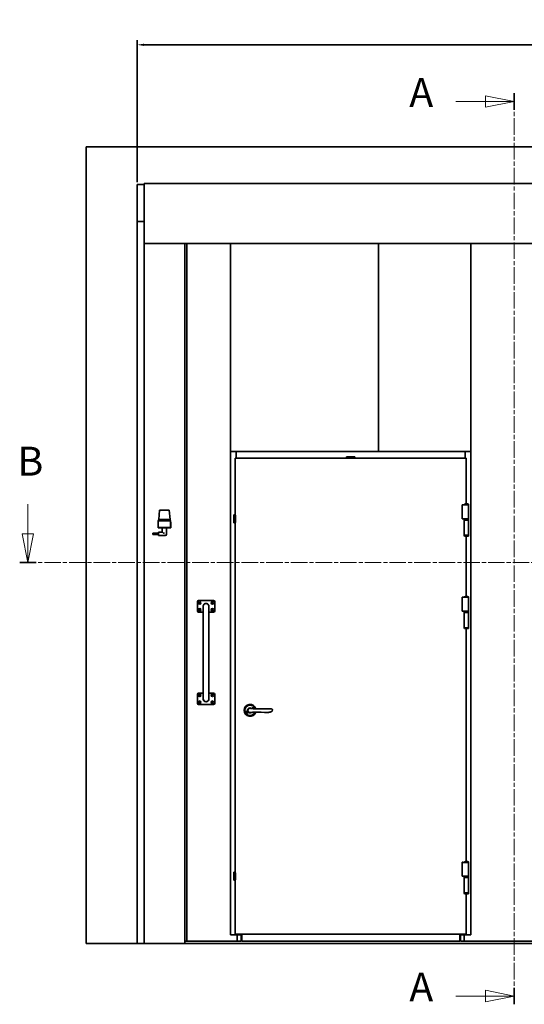
# Model space of a CAD drawing. Units: millimetres. Extents: x -52677 to -39420, y -136977 to -133260.
# Drawn here: x -42724 to -42505, y -133749 to -133323 of the extents above; entities that cross this region are included whole.
import ezdxf

# ---------------------------------------------------------------- set-up
doc = ezdxf.new("R2010")
doc.units = ezdxf.units.MM
doc.linetypes.add('CHAIN', pattern=[0.3543, 0.2362, -0.0295, 0.0591, -0.0295])
doc.linetypes.add('LONG_DASH_DOTTED', pattern=[0.3001, 0.2362, -0.0295, 0.0049, -0.0295])
for name, color, linetype, lineweight in [('AM_0', 7, 'Continuous', 50), ('AM_5', 2, 'Continuous', 35), ('Section View Lines', 7, 'LONG_DASH_DOTTED', 18), ('Visible Edges', 7, 'Continuous', 35)]:
    doc.layers.add(name, color=color, linetype=linetype, lineweight=lineweight)
doc.styles.get("Standard").update_dxf_attribs({"font": 'ISOCP.SHX'})
doc.styles.add('Standard_5_0', font='arial.ttf')
doc.dimstyles.new('AM_ISO$0', dxfattribs={"dimtxt": 3.5, "dimasz": 3, "dimexe": 2, "dimexo": 1, "dimgap": 1.8, "dimtad": 1, "dimdsep": 46, "dimtxsty": 'Standard', "dimcen": 0, "dimclrd": 256, "dimclre": 256, "dimclrt": 6, "dimadec": 0, "dimazin": 2, "dimtp": 0.1, "dimtm": 0.1, "dimtfac": 0.71, "dimtmove": 0, "dimatfit": 3, "dimfxl": 1, "dimlwd": -1, "dimlwe": -1, "dimarcsym": 0})

# ---------------------------------------------------------------- blocks, each defined once
blk = doc.blocks.new('2dTransSection0')
at = {"layer": 'Section View Lines', "linetype": 'Continuous'}
for p, q in [((131.62, 564.72), (136.72, 564.72)), ((141.72, 564.72), (136.72, 565.72)), ((136.72, 565.72), (136.72, 563.72)), ((136.72, 564.72), (141.72, 564.72)), ((136.72, 563.72), (141.72, 564.72)), ((131.62, 409.78), (136.72, 409.78)), ((141.72, 409.78), (136.72, 410.78)), ((136.72, 410.78), (136.72, 408.78)), ((136.72, 409.78), (141.72, 409.78)), ((136.72, 408.78), (141.72, 409.78))]:
    blk.add_line(p, q, dxfattribs=at)
at = {"layer": 'Section View Lines', "linetype": 'CHAIN', "ltscale": 12.148087}
blk.add_line((141.72, 566.15), (141.72, 408.34), dxfattribs=at)
at = {"layer": 'Section View Lines', "linetype": 'Continuous', "lineweight": 35}
for p, q in [((141.72, 566.15), (141.72, 563.29)), ((141.72, 411.21), (141.72, 408.34))]:
    blk.add_line(p, q, dxfattribs=at)
at = {"layer": 'Section View Lines', "linetype": 'Continuous', "flags": 128}
for points in [[(136.72, 563.72), (141.72, 564.72), (136.72, 565.72), (136.72, 563.72)], [(136.72, 408.78), (141.72, 409.78), (136.72, 410.78), (136.72, 408.78)]]:
    blk.add_lwpolyline(points, dxfattribs=at)
at = {"layer": 'Section View Lines'}
for points in [[(136.72, 563.72), (141.72, 564.72), (136.72, 565.72), (136.72, 563.72)], [(136.72, 408.78), (141.72, 409.78), (136.72, 410.78), (136.72, 408.78)]]:
    blk.add_solid(points, dxfattribs=at)
at = {"layer": 'Section View Lines', "char_height": 5, "attachment_point": 7, "style": 'Standard_5_0'}
for insert in [(123.53, 562.22), (123.53, 407.28)]:
    blk.add_mtext('A', dxfattribs=dict(at, insert=insert))
blk = doc.blocks.new('2dTransSection1')
at = {"layer": 'Section View Lines', "linetype": 'Continuous'}
for p, q in [((57.46, 496.36), (57.46, 491.26)), ((56.46, 491.26), (57.46, 486.26)), ((58.46, 491.26), (56.46, 491.26)), ((57.46, 491.26), (57.46, 486.26)), ((57.46, 486.26), (58.46, 491.26))]:
    blk.add_line(p, q, dxfattribs=at)
at = {"layer": 'Section View Lines', "linetype": 'CHAIN', "ltscale": 12.055461}
blk.add_line((56.04, 486.26), (225.45, 486.26), dxfattribs=at)
at = {"layer": 'Section View Lines', "linetype": 'Continuous', "lineweight": 35}
blk.add_line((56.04, 486.26), (58.87, 486.26), dxfattribs=at)
at = {"layer": 'Section View Lines', "linetype": 'Continuous', "flags": 128}
blk.add_lwpolyline([(56.46, 491.26), (57.46, 486.26), (58.46, 491.26), (56.46, 491.26)], dxfattribs=at)
at = {"layer": 'Section View Lines'}
blk.add_solid([(56.46, 491.26), (57.46, 486.26), (58.46, 491.26), (56.46, 491.26)], dxfattribs=at)
at = {"layer": 'Section View Lines', "insert": (55.66, 499.76), "char_height": 5, "attachment_point": 7, "style": 'Standard_5_0'}
blk.add_mtext('B', dxfattribs=at)
blk = doc.blocks.new('*D110')
at = {"layer": 'AM_5', "transparency": 16777216}
for p, q in [((-42673.14, -133393.25), (-42673.14, -133331.78)), ((-42670.14, -133333.78), (-41970.24, -133333.78)), ((-41967.24, -133393.25), (-41967.24, -133331.78))]:
    blk.add_line(p, q, dxfattribs=at)
for points in [[(-42670.14, -133333.28), (-42670.14, -133334.28), (-42673.14, -133333.78)], [(-41970.24, -133333.28), (-41970.24, -133334.28), (-41967.24, -133333.78)]]:
    blk.add_solid(points, dxfattribs=at)
at = {"layer": 'Defpoints', "color": 0, "transparency": 16777216}
for p in [(-41967.24, -133333.78), (-42673.14, -133394.25), (-41967.24, -133394.25)]:
    blk.add_point(p, dxfattribs=at)
at = {"layer": 'AM_5', "color": 6, "transparency": 16777216, "insert": (-42320.19, -133328.13), "char_height": 7, "attachment_point": 5}
blk.add_mtext('(2xKDB)+1059 ', dxfattribs=at)
blk = doc.blocks.new('A$C84fe6ec9')
at = {"layer": 'Visible Edges'}
for p, q in [((48, 152.99), (48, 148.99)), ((55, 153.49), (48.5, 153.49)), ((50.5, 150.99), (50.5, 148.49)), ((53, 148.49), (53, 150.99)), ((55.5, 148.99), (55.5, 152.99)), ((48.5, 148.49), (50.5, 148.49)), ((50.5, 148.49), (50.5, 113.49)), ((53, 148.49), (53, 113.49)), ((53, 148.49), (55, 148.49)), ((48, 112.99), (48, 108.99)), ((50.5, 113.49), (48.5, 113.49)), ((50.5, 113.49), (50.5, 110.99)), ((53, 110.99), (53, 113.49)), ((55, 113.49), (53, 113.49)), ((55.5, 108.99), (55.5, 112.99)), ((48.5, 108.49), (55, 108.49))]:
    blk.add_line(p, q, dxfattribs=at)
for centre, radius in [((49, 152.49), 0.548), ((49, 149.49), 0.548), ((49, 152.49), 0.3), ((49, 149.49), 0.3), ((54.5, 152.49), 0.548), ((54.5, 149.49), 0.548), ((54.5, 152.49), 0.3), ((54.5, 149.49), 0.3), ((49, 112.49), 0.548), ((49, 112.49), 0.3), ((54.5, 112.49), 0.548), ((54.5, 112.49), 0.3), ((49, 109.49), 0.548), ((49, 109.49), 0.3), ((54.5, 109.49), 0.548), ((54.5, 109.49), 0.3)]:
    blk.add_circle(centre, radius, dxfattribs=at)
for centre, radius, start, end in [((48.5, 152.99), 0.5, 90, 180), ((48.78, 152.61), 0.05, 155.1245, 260.2247), ((48.78, 149.61), 0.05, 155.1245, 260.2247), ((48.78, 152.61), 0.05, 51.9645, 142.2409), ((48.78, 152.61), 0.05, 142.8157, 147.8462), ((48.74, 152.94), 0.303, 270.2744, 270.3749), ((48.48, 152.49), 0.303, 29.6395, 29.7256), ((48.79, 152.36), 0.05, 111.9645, 202.2409), ((48.79, 152.36), 0.05, 202.8157, 207.8462), ((48.48, 152.49), 0.303, 330.2744, 330.3749), ((48.74, 152.04), 0.303, 89.6395, 89.7256), ((48.78, 149.61), 0.05, 51.9645, 142.2409), ((48.78, 149.61), 0.05, 142.8157, 147.8462), ((48.74, 149.94), 0.303, 270.2744, 270.3749), ((48.48, 149.49), 0.303, 29.6395, 29.7256), ((48.79, 149.36), 0.05, 111.9645, 202.2409), ((48.79, 149.36), 0.05, 202.8157, 207.8462), ((48.48, 149.49), 0.303, 330.2744, 330.3749), ((48.74, 149.04), 0.303, 89.6395, 89.7256), ((48.79, 152.36), 0.05, 215.1245, 320.2247), ((48.79, 149.36), 0.05, 215.1245, 320.2247), ((48.48, 152.49), 0.303, 343.8306, 13.401), ((48.48, 149.49), 0.303, 343.8306, 13.401), ((48.74, 152.94), 0.303, 283.8306, 313.401), ((48.74, 149.94), 0.303, 283.8306, 313.401), ((48.74, 152.04), 0.303, 43.8306, 73.401), ((48.74, 149.04), 0.303, 43.8306, 73.401), ((48.99, 152.74), 0.05, 95.1245, 200.2247), ((48.99, 149.74), 0.05, 95.1245, 200.2247), ((49.01, 152.24), 0.05, 171.9645, 262.2409), ((49.01, 149.24), 0.05, 171.9645, 262.2409), ((48.99, 152.74), 0.05, 351.9645, 82.2409), ((48.99, 152.74), 0.05, 82.8157, 87.8462), ((48.74, 152.94), 0.303, 329.6395, 329.7256), ((49.26, 152.94), 0.303, 210.2744, 210.3749), ((49.26, 152.04), 0.303, 149.6395, 149.7256), ((49.01, 152.24), 0.05, 262.8157, 267.8462), ((48.74, 152.04), 0.303, 30.2744, 30.3749), ((48.99, 149.74), 0.05, 351.9645, 82.2409), ((48.99, 149.74), 0.05, 82.8157, 87.8462), ((48.74, 149.94), 0.303, 329.6395, 329.7256), ((49.26, 149.94), 0.303, 210.2744, 210.3749), ((49.01, 152.24), 0.05, 275.1245, 20.2247), ((49.01, 149.24), 0.05, 275.1245, 20.2247), ((49.26, 152.94), 0.303, 223.8306, 253.401), ((49.26, 149.94), 0.303, 223.8306, 253.401), ((49.26, 152.04), 0.303, 103.8306, 133.401), ((49.26, 149.04), 0.303, 103.8306, 133.401), ((49.21, 152.62), 0.05, 35.1245, 140.2247), ((49.21, 149.62), 0.05, 35.1245, 140.2247), ((49.22, 152.37), 0.05, 231.9645, 322.2409), ((49.22, 149.37), 0.05, 231.9645, 322.2409), ((49.52, 152.49), 0.303, 163.8306, 193.401), ((49.52, 149.49), 0.303, 163.8306, 193.401), ((49.21, 152.62), 0.05, 291.9645, 22.2409), ((49.22, 152.37), 0.05, 335.1245, 80.2247), ((49.21, 149.62), 0.05, 291.9645, 22.2409), ((49.22, 149.37), 0.05, 335.1245, 80.2247), ((49.21, 152.62), 0.05, 22.8157, 27.8462), ((49.26, 152.94), 0.303, 269.6395, 269.7256), ((49.52, 152.49), 0.303, 150.2744, 150.3749), ((49.22, 152.37), 0.05, 322.8157, 327.8462), ((49.26, 152.04), 0.303, 90.2744, 90.3749), ((49.52, 152.49), 0.303, 209.6395, 209.7256), ((49.21, 149.62), 0.05, 22.8157, 27.8462), ((49.26, 149.94), 0.303, 269.6395, 269.7256), ((49.52, 149.49), 0.303, 150.2744, 150.3749), ((49.22, 149.37), 0.05, 322.8157, 327.8462), ((49.26, 149.04), 0.303, 90.2744, 90.3749), ((49.52, 149.49), 0.303, 209.6395, 209.7256), ((51.75, 150.99), 1.25, 354.8838, 185.1162), ((51.75, 150.99), 1.25, 0, 180), ((54.28, 152.61), 0.05, 155.1245, 260.2247), ((54.28, 149.61), 0.05, 155.1245, 260.2247), ((54.28, 152.61), 0.05, 51.9645, 142.2409), ((54.28, 152.61), 0.05, 142.8157, 147.8462), ((54.24, 152.94), 0.303, 270.2744, 270.3749), ((53.98, 152.49), 0.303, 29.6395, 29.7256), ((54.29, 152.36), 0.05, 111.9645, 202.2409), ((54.29, 152.36), 0.05, 202.8157, 207.8462), ((53.98, 152.49), 0.303, 330.2744, 330.3749), ((54.24, 152.04), 0.303, 89.6395, 89.7256), ((54.28, 149.61), 0.05, 51.9645, 142.2409), ((54.28, 149.61), 0.05, 142.8157, 147.8462), ((54.24, 149.94), 0.303, 270.2744, 270.3749), ((53.98, 149.49), 0.303, 29.6395, 29.7256), ((54.29, 149.36), 0.05, 111.9645, 202.2409), ((54.29, 149.36), 0.05, 202.8157, 207.8462), ((53.98, 149.49), 0.303, 330.2744, 330.3749), ((54.24, 149.04), 0.303, 89.6395, 89.7256), ((54.29, 152.36), 0.05, 215.1245, 320.2247), ((54.29, 149.36), 0.05, 215.1245, 320.2247), ((53.98, 152.49), 0.303, 343.8306, 13.401), ((53.98, 149.49), 0.303, 343.8306, 13.401), ((54.24, 152.94), 0.303, 283.8306, 313.401), ((54.24, 149.94), 0.303, 283.8306, 313.401), ((54.24, 152.04), 0.303, 43.8306, 73.401), ((54.24, 149.04), 0.303, 43.8306, 73.401), ((54.49, 152.74), 0.05, 95.1245, 200.2247), ((54.49, 149.74), 0.05, 95.1245, 200.2247), ((54.51, 152.24), 0.05, 171.9645, 262.2409), ((54.51, 149.24), 0.05, 171.9645, 262.2409), ((54.49, 152.74), 0.05, 351.9645, 82.2409), ((54.49, 152.74), 0.05, 82.8157, 87.8462), ((54.24, 152.94), 0.303, 329.6395, 329.7256), ((54.76, 152.94), 0.303, 210.2744, 210.3749), ((54.76, 152.04), 0.303, 149.6395, 149.7256), ((54.51, 152.24), 0.05, 262.8157, 267.8462), ((54.24, 152.04), 0.303, 30.2744, 30.3749), ((54.49, 149.74), 0.05, 351.9645, 82.2409), ((54.49, 149.74), 0.05, 82.8157, 87.8462), ((54.24, 149.94), 0.303, 329.6395, 329.7256), ((54.76, 149.94), 0.303, 210.2744, 210.3749), ((54.51, 152.24), 0.05, 275.1245, 20.2247), ((54.51, 149.24), 0.05, 275.1245, 20.2247), ((54.76, 152.94), 0.303, 223.8306, 253.401), ((54.76, 149.94), 0.303, 223.8306, 253.401), ((54.76, 152.04), 0.303, 103.8306, 133.401), ((54.76, 149.04), 0.303, 103.8306, 133.401), ((54.71, 152.62), 0.05, 35.1245, 140.2247), ((54.71, 149.62), 0.05, 35.1245, 140.2247), ((54.72, 152.37), 0.05, 231.9645, 322.2409), ((54.72, 149.37), 0.05, 231.9645, 322.2409), ((55.02, 152.49), 0.303, 163.8306, 193.401), ((55.02, 149.49), 0.303, 163.8306, 193.401), ((54.71, 152.62), 0.05, 291.9645, 22.2409), ((54.72, 152.37), 0.05, 335.1245, 80.2247), ((54.71, 149.62), 0.05, 291.9645, 22.2409), ((54.72, 149.37), 0.05, 335.1245, 80.2247), ((54.71, 152.62), 0.05, 22.8157, 27.8462), ((54.76, 152.94), 0.303, 269.6395, 269.7256), ((55.02, 152.49), 0.303, 150.2744, 150.3749), ((54.72, 152.37), 0.05, 322.8157, 327.8462), ((54.76, 152.04), 0.303, 90.2744, 90.3749), ((55.02, 152.49), 0.303, 209.6395, 209.7256), ((54.71, 149.62), 0.05, 22.8157, 27.8462), ((54.76, 149.94), 0.303, 269.6395, 269.7256), ((55.02, 149.49), 0.303, 150.2744, 150.3749), ((54.72, 149.37), 0.05, 322.8157, 327.8462), ((54.76, 149.04), 0.303, 90.2744, 90.3749), ((55.02, 149.49), 0.303, 209.6395, 209.7256), ((55, 152.99), 0.5, 0, 90), ((48.5, 148.99), 0.5, 180, 270), ((49.26, 149.04), 0.303, 149.6395, 149.7256), ((49.01, 149.24), 0.05, 262.8157, 267.8462), ((48.74, 149.04), 0.303, 30.2744, 30.3749), ((54.76, 149.04), 0.303, 149.6395, 149.7256), ((54.51, 149.24), 0.05, 262.8157, 267.8462), ((54.24, 149.04), 0.303, 30.2744, 30.3749), ((55, 148.99), 0.5, 270, 0), ((48.5, 112.99), 0.5, 90, 180), ((48.78, 112.61), 0.05, 155.1245, 260.2247), ((48.78, 112.61), 0.05, 51.9645, 142.2409), ((48.78, 112.61), 0.05, 142.8157, 147.8462), ((48.74, 112.94), 0.303, 270.2744, 270.3749), ((48.48, 112.49), 0.303, 29.6395, 29.7256), ((48.79, 112.36), 0.05, 111.9645, 202.2409), ((48.79, 112.36), 0.05, 202.8157, 207.8462), ((48.48, 112.49), 0.303, 330.2744, 330.3749), ((48.74, 112.04), 0.303, 89.6395, 89.7256), ((48.79, 112.36), 0.05, 215.1245, 320.2247), ((48.48, 112.49), 0.303, 343.8306, 13.401), ((48.74, 112.94), 0.303, 283.8306, 313.401), ((48.74, 112.04), 0.303, 43.8306, 73.401), ((48.99, 112.74), 0.05, 95.1245, 200.2247), ((49.01, 112.24), 0.05, 171.9645, 262.2409), ((48.99, 112.74), 0.05, 351.9645, 82.2409), ((48.99, 112.74), 0.05, 82.8157, 87.8462), ((48.74, 112.94), 0.303, 329.6395, 329.7256), ((49.26, 112.94), 0.303, 210.2744, 210.3749), ((49.26, 112.04), 0.303, 149.6395, 149.7256), ((49.01, 112.24), 0.05, 262.8157, 267.8462), ((48.74, 112.04), 0.303, 30.2744, 30.3749), ((49.01, 112.24), 0.05, 275.1245, 20.2247), ((49.26, 112.94), 0.303, 223.8306, 253.401), ((49.26, 112.04), 0.303, 103.8306, 133.401), ((49.21, 112.62), 0.05, 35.1245, 140.2247), ((49.22, 112.37), 0.05, 231.9645, 322.2409), ((49.52, 112.49), 0.303, 163.8306, 193.401), ((49.21, 112.62), 0.05, 291.9645, 22.2409), ((49.22, 112.37), 0.05, 335.1245, 80.2247), ((49.21, 112.62), 0.05, 22.8157, 27.8462), ((49.26, 112.94), 0.303, 269.6395, 269.7256), ((49.52, 112.49), 0.303, 150.2744, 150.3749), ((49.22, 112.37), 0.05, 322.8157, 327.8462), ((49.26, 112.04), 0.303, 90.2744, 90.3749), ((49.52, 112.49), 0.303, 209.6395, 209.7256), ((51.75, 110.99), 1.25, 174.8838, 5.1162), ((51.75, 110.99), 1.25, 180, 0), ((54.28, 112.61), 0.05, 155.1245, 260.2247), ((54.28, 112.61), 0.05, 51.9645, 142.2409), ((54.28, 112.61), 0.05, 142.8157, 147.8462), ((54.24, 112.94), 0.303, 270.2744, 270.3749), ((53.98, 112.49), 0.303, 29.6395, 29.7256), ((54.29, 112.36), 0.05, 111.9645, 202.2409), ((54.29, 112.36), 0.05, 202.8157, 207.8462), ((53.98, 112.49), 0.303, 330.2744, 330.3749), ((54.24, 112.04), 0.303, 89.6395, 89.7256), ((54.29, 112.36), 0.05, 215.1245, 320.2247), ((53.98, 112.49), 0.303, 343.8306, 13.401), ((54.24, 112.94), 0.303, 283.8306, 313.401), ((54.24, 112.04), 0.303, 43.8306, 73.401), ((54.49, 112.74), 0.05, 95.1245, 200.2247), ((54.51, 112.24), 0.05, 171.9645, 262.2409), ((54.49, 112.74), 0.05, 351.9645, 82.2409), ((54.49, 112.74), 0.05, 82.8157, 87.8462), ((54.24, 112.94), 0.303, 329.6395, 329.7256), ((54.76, 112.94), 0.303, 210.2744, 210.3749), ((54.76, 112.04), 0.303, 149.6395, 149.7256), ((54.51, 112.24), 0.05, 262.8157, 267.8462), ((54.24, 112.04), 0.303, 30.2744, 30.3749), ((54.51, 112.24), 0.05, 275.1245, 20.2247), ((54.76, 112.94), 0.303, 223.8306, 253.401), ((54.76, 112.04), 0.303, 103.8306, 133.401), ((54.71, 112.62), 0.05, 35.1245, 140.2247), ((54.72, 112.37), 0.05, 231.9645, 322.2409), ((55.02, 112.49), 0.303, 163.8306, 193.401), ((54.71, 112.62), 0.05, 291.9645, 22.2409), ((54.72, 112.37), 0.05, 335.1245, 80.2247), ((54.71, 112.62), 0.05, 22.8157, 27.8462), ((54.76, 112.94), 0.303, 269.6395, 269.7256), ((55.02, 112.49), 0.303, 150.2744, 150.3749), ((54.72, 112.37), 0.05, 322.8157, 327.8462), ((54.76, 112.04), 0.303, 90.2744, 90.3749), ((55.02, 112.49), 0.303, 209.6395, 209.7256), ((55, 112.99), 0.5, 0, 90), ((48.5, 108.99), 0.5, 180, 270), ((48.78, 109.61), 0.05, 155.1245, 260.2247), ((48.78, 109.61), 0.05, 51.9645, 142.2409), ((48.78, 109.61), 0.05, 142.8157, 147.8462), ((48.74, 109.94), 0.303, 270.2744, 270.3749), ((48.48, 109.49), 0.303, 29.6395, 29.7256), ((48.79, 109.36), 0.05, 111.9645, 202.2409), ((48.79, 109.36), 0.05, 202.8157, 207.8462), ((48.48, 109.49), 0.303, 330.2744, 330.3749), ((48.74, 109.04), 0.303, 89.6395, 89.7256), ((48.79, 109.36), 0.05, 215.1245, 320.2247), ((48.48, 109.49), 0.303, 343.8306, 13.401), ((48.74, 109.94), 0.303, 283.8306, 313.401), ((48.74, 109.04), 0.303, 43.8306, 73.401), ((48.99, 109.74), 0.05, 95.1245, 200.2247), ((49.01, 109.24), 0.05, 171.9645, 262.2409), ((48.99, 109.74), 0.05, 351.9645, 82.2409), ((48.99, 109.74), 0.05, 82.8157, 87.8462), ((48.74, 109.94), 0.303, 329.6395, 329.7256), ((49.26, 109.94), 0.303, 210.2744, 210.3749), ((49.26, 109.04), 0.303, 149.6395, 149.7256), ((49.01, 109.24), 0.05, 262.8157, 267.8462), ((48.74, 109.04), 0.303, 30.2744, 30.3749), ((49.01, 109.24), 0.05, 275.1245, 20.2247), ((49.26, 109.94), 0.303, 223.8306, 253.401), ((49.26, 109.04), 0.303, 103.8306, 133.401), ((49.21, 109.62), 0.05, 35.1245, 140.2247), ((49.22, 109.37), 0.05, 231.9645, 322.2409), ((49.52, 109.49), 0.303, 163.8306, 193.401), ((49.21, 109.62), 0.05, 291.9645, 22.2409), ((49.22, 109.37), 0.05, 335.1245, 80.2247), ((49.21, 109.62), 0.05, 22.8157, 27.8462), ((49.26, 109.94), 0.303, 269.6395, 269.7256), ((49.52, 109.49), 0.303, 150.2744, 150.3749), ((49.22, 109.37), 0.05, 322.8157, 327.8462), ((49.26, 109.04), 0.303, 90.2744, 90.3749), ((49.52, 109.49), 0.303, 209.6395, 209.7256), ((54.28, 109.61), 0.05, 155.1245, 260.2247), ((54.28, 109.61), 0.05, 51.9645, 142.2409), ((54.28, 109.61), 0.05, 142.8157, 147.8462), ((54.24, 109.94), 0.303, 270.2744, 270.3749), ((53.98, 109.49), 0.303, 29.6395, 29.7256), ((54.29, 109.36), 0.05, 111.9645, 202.2409), ((54.29, 109.36), 0.05, 202.8157, 207.8462), ((53.98, 109.49), 0.303, 330.2744, 330.3749), ((54.24, 109.04), 0.303, 89.6395, 89.7256), ((54.29, 109.36), 0.05, 215.1245, 320.2247), ((53.98, 109.49), 0.303, 343.8306, 13.401), ((54.24, 109.94), 0.303, 283.8306, 313.401), ((54.24, 109.04), 0.303, 43.8306, 73.401), ((54.49, 109.74), 0.05, 95.1245, 200.2247), ((54.51, 109.24), 0.05, 171.9645, 262.2409), ((54.49, 109.74), 0.05, 351.9645, 82.2409), ((54.49, 109.74), 0.05, 82.8157, 87.8462), ((54.24, 109.94), 0.303, 329.6395, 329.7256), ((54.76, 109.94), 0.303, 210.2744, 210.3749), ((54.76, 109.04), 0.303, 149.6395, 149.7256), ((54.51, 109.24), 0.05, 262.8157, 267.8462), ((54.24, 109.04), 0.303, 30.2744, 30.3749), ((54.51, 109.24), 0.05, 275.1245, 20.2247), ((54.76, 109.94), 0.303, 223.8306, 253.401), ((54.76, 109.04), 0.303, 103.8306, 133.401), ((54.71, 109.62), 0.05, 35.1245, 140.2247), ((54.72, 109.37), 0.05, 231.9645, 322.2409), ((55.02, 109.49), 0.303, 163.8306, 193.401), ((54.71, 109.62), 0.05, 291.9645, 22.2409), ((54.72, 109.37), 0.05, 335.1245, 80.2247), ((54.71, 109.62), 0.05, 22.8157, 27.8462), ((54.76, 109.94), 0.303, 269.6395, 269.7256), ((55.02, 109.49), 0.303, 150.2744, 150.3749), ((54.72, 109.37), 0.05, 322.8157, 327.8462), ((54.76, 109.04), 0.303, 90.2744, 90.3749), ((55.02, 109.49), 0.303, 209.6395, 209.7256), ((55, 108.99), 0.5, 270, 0)]:
    blk.add_arc(centre, radius, start, end, dxfattribs=at)

msp = doc.modelspace()

# ---------------------------------------------------------------- linework, layer by layer
at = {"layer": 'Visible Edges'}
for p, q in [((-41945.186, -133377.997), (-42695.186, -133377.997)), ((-42695.186, -133377.997), (-42695.186, -133722.997)), ((-42673.136, -133394.247), (-42670.286, -133394.247)), ((-42673.136, -133410.247), (-42673.136, -133394.247)), ((-42670.286, -133394.247), (-42670.136, -133394.247)), ((-42670.136, -133393.897), (-42670.136, -133393.937)), ((-42432.736, -133393.897), (-42670.136, -133393.897)), ((-42670.136, -133397.511), (-42670.136, -133393.937)), ((-42670.136, -133419.71), (-42670.136, -133397.511)), ((-42673.136, -133410.247), (-42670.136, -133410.247)), ((-42673.136, -133722.997), (-42673.136, -133410.247)), ((-42670.136, -133410.247), (-42673.136, -133410.247)), ((-42670.136, -133419.897), (-42670.136, -133419.71)), ((-42670.136, -133722.997), (-42670.136, -133419.897)), ((-42432.736, -133419.897), (-42670.136, -133419.897)), ((-42652.536, -133722.997), (-42652.536, -133419.897)), ((-42651.636, -133722.007), (-42651.636, -133419.897)), ((-42632.636, -133509.857), (-42632.636, -133419.897)), ((-42568.636, -133509.857), (-42568.636, -133419.897)), ((-42528.636, -133419.897), (-42528.636, -133509.857)), ((-42632.636, -133719.157), (-42632.636, -133509.857)), ((-42630.236, -133509.857), (-42632.636, -133509.857)), ((-42630.236, -133512.857), (-42630.236, -133509.857)), ((-42630.236, -133509.857), (-42630.236, -133512.857)), ((-42630.236, -133509.857), (-42531.036, -133509.857)), ((-42531.036, -133509.857), (-42531.036, -133512.857)), ((-42528.636, -133509.857), (-42531.036, -133509.857)), ((-42531.036, -133509.857), (-42531.036, -133512.857)), ((-42528.636, -133509.857), (-42528.636, -133719.157)), ((-42630.636, -133512.857), (-42630.578, -133512.857)), ((-42630.636, -133537.512), (-42630.636, -133512.857)), ((-42630.128, -133512.857), (-42630.578, -133512.857)), ((-42630.128, -133512.857), (-42629.986, -133512.857)), ((-42629.887, -133512.857), (-42629.986, -133512.857)), ((-42629.886, -133512.857), (-42629.887, -133512.857)), ((-42629.886, -133512.857), (-42531.386, -133512.857)), ((-42582.386, -133512.157), (-42578.886, -133512.157)), ((-42582.386, -133512.857), (-42582.386, -133512.157)), ((-42582.136, -133512.857), (-42582.136, -133512.33)), ((-42582.136, -133512.33), (-42579.136, -133512.33)), ((-42579.136, -133512.857), (-42579.136, -133512.33)), ((-42578.886, -133512.157), (-42578.886, -133512.857)), ((-42531.385, -133512.857), (-42531.386, -133512.857)), ((-42531.286, -133512.857), (-42531.385, -133512.857)), ((-42531.286, -133512.857), (-42531.145, -133512.857)), ((-42530.695, -133512.857), (-42531.145, -133512.857)), ((-42530.695, -133512.857), (-42530.636, -133512.857)), ((-42530.636, -133532.585), (-42530.636, -133512.857)), ((-42663.486, -133535.347), (-42663.786, -133539.347)), ((-42663.486, -133535.347), (-42659.186, -133535.347)), ((-42659.186, -133535.347), (-42658.886, -133539.347)), ((-42532.386, -133539.057), (-42532.386, -133533.007)), ((-42532.386, -133533.007), (-42531.936, -133533.007)), ((-42532.336, -133533.032), (-42532.109, -133533.032)), ((-42532.336, -133539.032), (-42532.336, -133533.032)), ((-42532.327, -133533.007), (-42532.327, -133533.032)), ((-42532.109, -133533.032), (-42531.208, -133533.032)), ((-42531.936, -133533.007), (-42531.936, -133533.032)), ((-42531.398, -133532.777), (-42531.411, -133533.032)), ((-42529.675, -133532.777), (-42531.398, -133532.777)), ((-42529.659, -133533.032), (-42531.208, -133533.032)), ((-42529.675, -133532.777), (-42529.661, -133533.032)), ((-42529.659, -133533.032), (-42529.659, -133539.032)), ((-42664.086, -133540.497), (-42664.086, -133542.847)), ((-42664.086, -133540.497), (-42663.986, -133540.497)), ((-42663.786, -133539.347), (-42663.986, -133539.897)), ((-42658.686, -133539.897), (-42663.986, -133539.897)), ((-42663.986, -133542.847), (-42663.986, -133539.897)), ((-42663.786, -133539.347), (-42658.886, -133539.347)), ((-42658.886, -133539.347), (-42658.686, -133539.897)), ((-42658.686, -133542.847), (-42658.686, -133539.897)), ((-42658.686, -133540.497), (-42658.586, -133540.497)), ((-42658.586, -133540.497), (-42658.586, -133542.847)), ((-42631.236, -133537.307), (-42630.636, -133537.307)), ((-42631.236, -133540.807), (-42631.236, -133537.307)), ((-42630.578, -133537.557), (-42631.063, -133537.557)), ((-42630.578, -133540.557), (-42631.063, -133540.557)), ((-42630.578, -133537.512), (-42630.636, -133537.512)), ((-42630.636, -133692.307), (-42630.636, -133540.612)), ((-42630.636, -133540.612), (-42630.578, -133540.612)), ((-42630.578, -133540.612), (-42630.578, -133537.512)), ((-42531.936, -133539.057), (-42532.386, -133539.057)), ((-42532.336, -133539.032), (-42532.109, -133539.032)), ((-42532.327, -133539.032), (-42532.327, -133539.057)), ((-42532.109, -133539.032), (-42531.208, -133539.032)), ((-42531.936, -133539.032), (-42531.936, -133539.057)), ((-42531.436, -133539.207), (-42529.636, -133539.207)), ((-42531.436, -133539.557), (-42531.436, -133539.207)), ((-42529.637, -133539.557), (-42531.436, -133539.557)), ((-42531.386, -133539.607), (-42531.436, -133539.557)), ((-42531.386, -133539.607), (-42531.436, -133539.657)), ((-42531.436, -133546.207), (-42531.436, -133539.657)), ((-42531.436, -133539.657), (-42529.637, -133539.657)), ((-42531.386, -133539.607), (-42529.687, -133539.607)), ((-42529.659, -133539.032), (-42531.208, -133539.032)), ((-42531.036, -133539.207), (-42531.036, -133539.032)), ((-42530.036, -133539.207), (-42530.036, -133539.032)), ((-42529.687, -133539.607), (-42529.636, -133539.607)), ((-42529.636, -133539.558), (-42529.636, -133539.207)), ((-42529.636, -133539.407), (-42529.606, -133539.407)), ((-42529.636, -133539.558), (-42529.636, -133539.607)), ((-42529.636, -133539.607), (-42529.636, -133539.656)), ((-42529.636, -133546.207), (-42529.636, -133539.656)), ((-42529.636, -133540.207), (-42529.606, -133540.207)), ((-42529.611, -133539.407), (-42529.611, -133546.007)), ((-42529.606, -133539.407), (-42529.606, -133546.007)), ((-42664.086, -133542.847), (-42664.086, -133542.997)), ((-42664.086, -133542.847), (-42658.586, -133542.847)), ((-42664.086, -133542.997), (-42658.586, -133542.997)), ((-42662.253, -133544.847), (-42663.836, -133544.847)), ((-42663.836, -133545.447), (-42663.836, -133544.847)), ((-42662.336, -133542.997), (-42662.336, -133544.847)), ((-42660.336, -133542.997), (-42660.336, -133545.747)), ((-42658.586, -133542.847), (-42658.586, -133542.997)), ((-42630.636, -133540.807), (-42631.236, -133540.807)), ((-42529.636, -133540.807), (-42529.606, -133540.807)), ((-42529.636, -133542.407), (-42529.606, -133542.407)), ((-42529.636, -133543.007), (-42529.606, -133543.007)), ((-42666.336, -133545.297), (-42666.336, -133545.897)), ((-42663.836, -133545.297), (-42666.336, -133545.297)), ((-42663.836, -133545.897), (-42666.336, -133545.897)), ((-42663.836, -133545.447), (-42663.836, -133545.747)), ((-42663.836, -133546.347), (-42663.836, -133545.747)), ((-42663.836, -133546.347), (-42661.336, -133546.347)), ((-42660.936, -133546.347), (-42661.336, -133546.347)), ((-42531.436, -133546.207), (-42529.636, -133546.207)), ((-42531.405, -133546.607), (-42531.426, -133546.207)), ((-42529.667, -133546.607), (-42531.405, -133546.607)), ((-42530.636, -133572.585), (-42530.636, -133546.607)), ((-42529.667, -133546.607), (-42529.646, -133546.207)), ((-42529.606, -133546.007), (-42529.636, -133546.007)), ((-42532.386, -133579.057), (-42532.386, -133573.007)), ((-42532.386, -133573.007), (-42531.936, -133573.007)), ((-42532.336, -133573.032), (-42532.109, -133573.032)), ((-42532.336, -133579.032), (-42532.336, -133573.032)), ((-42532.327, -133573.007), (-42532.327, -133573.032)), ((-42532.109, -133573.032), (-42531.208, -133573.032)), ((-42531.936, -133573.007), (-42531.936, -133573.032)), ((-42531.398, -133572.777), (-42531.411, -133573.032)), ((-42529.675, -133572.777), (-42531.398, -133572.777)), ((-42529.659, -133573.032), (-42531.208, -133573.032)), ((-42529.675, -133572.777), (-42529.661, -133573.032)), ((-42529.659, -133573.032), (-42529.659, -133579.032)), ((-42532.336, -133579.032), (-42532.109, -133579.032)), ((-42532.327, -133579.032), (-42532.327, -133579.057)), ((-42532.109, -133579.032), (-42531.208, -133579.032)), ((-42531.936, -133579.032), (-42531.936, -133579.057)), ((-42529.659, -133579.032), (-42531.208, -133579.032)), ((-42531.036, -133579.207), (-42531.036, -133579.032)), ((-42530.036, -133579.207), (-42530.036, -133579.032)), ((-42531.936, -133579.057), (-42532.386, -133579.057)), ((-42531.436, -133579.207), (-42529.636, -133579.207)), ((-42531.436, -133579.557), (-42531.436, -133579.207)), ((-42529.637, -133579.557), (-42531.436, -133579.557)), ((-42531.386, -133579.607), (-42531.436, -133579.557)), ((-42531.386, -133579.607), (-42531.436, -133579.657)), ((-42531.436, -133586.207), (-42531.436, -133579.657)), ((-42531.436, -133579.657), (-42529.637, -133579.657)), ((-42531.386, -133579.607), (-42529.687, -133579.607)), ((-42529.687, -133579.607), (-42529.636, -133579.607)), ((-42529.636, -133579.558), (-42529.636, -133579.207)), ((-42529.636, -133579.407), (-42529.606, -133579.407)), ((-42529.636, -133579.558), (-42529.636, -133579.607)), ((-42529.636, -133579.607), (-42529.636, -133579.656)), ((-42529.636, -133586.207), (-42529.636, -133579.656)), ((-42529.636, -133580.207), (-42529.606, -133580.207)), ((-42529.636, -133580.807), (-42529.606, -133580.807)), ((-42529.636, -133582.407), (-42529.606, -133582.407)), ((-42529.636, -133583.007), (-42529.606, -133583.007)), ((-42529.611, -133579.407), (-42529.611, -133586.007)), ((-42529.606, -133579.407), (-42529.606, -133586.007)), ((-42531.436, -133586.207), (-42529.636, -133586.207)), ((-42531.405, -133586.607), (-42531.426, -133586.207)), ((-42529.667, -133586.607), (-42531.405, -133586.607)), ((-42530.636, -133687.385), (-42530.636, -133586.607)), ((-42529.667, -133586.607), (-42529.646, -133586.207)), ((-42529.636, -133584.607), (-42529.606, -133584.607)), ((-42529.636, -133585.207), (-42529.606, -133585.207)), ((-42529.606, -133586.007), (-42529.636, -133586.007)), ((-42623.233, -133621.182), (-42623.288, -133621.248)), ((-42623.247, -133621.084), (-42623.231, -133621.175)), ((-42623.156, -133621.045), (-42623.242, -133621.076)), ((-42623.119, -133620.952), (-42623.15, -133621.039)), ((-42623.02, -133620.964), (-42623.111, -133620.948)), ((-42622.942, -133620.902), (-42623.012, -133620.962)), ((-42622.862, -133620.962), (-42622.933, -133620.902)), ((-42622.764, -133620.948), (-42622.854, -133620.964)), ((-42622.724, -133621.039), (-42622.756, -133620.952)), ((-42622.632, -133621.076), (-42622.719, -133621.045)), ((-42622.644, -133621.175), (-42622.627, -133621.084)), ((-42622.582, -133621.253), (-42622.641, -133621.182)), ((-42622.604, -133621.288), (-42622.582, -133621.262)), ((-42622.236, -133621.306), (-42622.236, -133621.306)), ((-42625.831, -133622.682), (-42625.89, -133622.753)), ((-42625.89, -133622.762), (-42625.831, -133622.832)), ((-42625.845, -133622.584), (-42625.829, -133622.675)), ((-42625.829, -133622.84), (-42625.845, -133622.931)), ((-42625.754, -133622.545), (-42625.84, -133622.576)), ((-42625.84, -133622.939), (-42625.754, -133622.97)), ((-42625.717, -133622.452), (-42625.748, -133622.539)), ((-42625.748, -133622.976), (-42625.717, -133623.063)), ((-42625.618, -133622.464), (-42625.709, -133622.448)), ((-42625.709, -133623.067), (-42625.618, -133623.051)), ((-42625.54, -133622.402), (-42625.61, -133622.462)), ((-42625.61, -133623.053), (-42625.54, -133623.112)), ((-42625.46, -133622.462), (-42625.531, -133622.402)), ((-42625.531, -133623.112), (-42625.46, -133623.053)), ((-42625.362, -133622.448), (-42625.452, -133622.464)), ((-42625.452, -133623.051), (-42625.362, -133623.067)), ((-42625.322, -133622.539), (-42625.354, -133622.452)), ((-42625.354, -133623.063), (-42625.322, -133622.976)), ((-42625.23, -133622.576), (-42625.317, -133622.545)), ((-42625.317, -133622.97), (-42625.23, -133622.939)), ((-42625.242, -133622.675), (-42625.226, -133622.584)), ((-42625.226, -133622.931), (-42625.242, -133622.84)), ((-42625.18, -133622.753), (-42625.24, -133622.682)), ((-42625.24, -133622.832), (-42625.18, -133622.762)), ((-42532.386, -133693.857), (-42532.386, -133687.807)), ((-42532.386, -133687.807), (-42531.936, -133687.807)), ((-42532.336, -133687.832), (-42532.109, -133687.832)), ((-42532.336, -133693.832), (-42532.336, -133687.832)), ((-42532.327, -133687.807), (-42532.327, -133687.832)), ((-42532.109, -133687.832), (-42531.208, -133687.832)), ((-42531.936, -133687.807), (-42531.936, -133687.832)), ((-42531.398, -133687.577), (-42531.411, -133687.832)), ((-42529.675, -133687.577), (-42531.398, -133687.577)), ((-42529.659, -133687.832), (-42531.208, -133687.832)), ((-42529.675, -133687.577), (-42529.661, -133687.832)), ((-42529.659, -133687.832), (-42529.659, -133693.832)), ((-42631.236, -133692.107), (-42630.636, -133692.107)), ((-42631.236, -133695.607), (-42631.236, -133692.107)), ((-42630.578, -133692.357), (-42631.063, -133692.357)), ((-42630.578, -133692.307), (-42630.636, -133692.307)), ((-42630.578, -133695.407), (-42630.578, -133692.307)), ((-42531.936, -133693.857), (-42532.386, -133693.857)), ((-42532.336, -133693.832), (-42532.109, -133693.832)), ((-42532.327, -133693.832), (-42532.327, -133693.857)), ((-42532.109, -133693.832), (-42531.208, -133693.832)), ((-42531.936, -133693.832), (-42531.936, -133693.857)), ((-42531.436, -133694.007), (-42529.636, -133694.007)), ((-42531.436, -133694.357), (-42531.436, -133694.007)), ((-42529.659, -133693.832), (-42531.208, -133693.832)), ((-42531.036, -133694.007), (-42531.036, -133693.832)), ((-42530.036, -133694.007), (-42530.036, -133693.832)), ((-42529.636, -133694.358), (-42529.636, -133694.007)), ((-42630.636, -133695.607), (-42631.236, -133695.607)), ((-42630.578, -133695.357), (-42631.063, -133695.357)), ((-42630.636, -133718.857), (-42630.636, -133695.407)), ((-42630.636, -133695.407), (-42630.578, -133695.407)), ((-42529.637, -133694.357), (-42531.436, -133694.357)), ((-42531.386, -133694.407), (-42531.436, -133694.357)), ((-42531.386, -133694.407), (-42531.436, -133694.457)), ((-42531.436, -133701.007), (-42531.436, -133694.457)), ((-42531.436, -133694.457), (-42529.637, -133694.457)), ((-42531.386, -133694.407), (-42529.687, -133694.407)), ((-42529.687, -133694.407), (-42529.636, -133694.407)), ((-42529.636, -133694.207), (-42529.606, -133694.207)), ((-42529.636, -133694.358), (-42529.636, -133694.407)), ((-42529.636, -133694.407), (-42529.636, -133694.456)), ((-42529.636, -133701.007), (-42529.636, -133694.456)), ((-42529.606, -133694.207), (-42529.606, -133700.807)), ((-42531.436, -133701.007), (-42529.636, -133701.007)), ((-42531.405, -133701.407), (-42531.426, -133701.007)), ((-42529.667, -133701.407), (-42531.405, -133701.407)), ((-42530.636, -133718.857), (-42530.636, -133701.407)), ((-42529.667, -133701.407), (-42529.646, -133701.007)), ((-42529.606, -133700.807), (-42529.636, -133700.807)), ((-42632.636, -133719.157), (-42629.936, -133719.157)), ((-42630.578, -133718.857), (-42630.636, -133718.857)), ((-42630.578, -133718.857), (-42630.128, -133718.857)), ((-42629.986, -133718.857), (-42630.128, -133718.857)), ((-42629.986, -133718.857), (-42629.887, -133718.857)), ((-42629.636, -133719.157), (-42629.936, -133719.157)), ((-42629.887, -133718.857), (-42629.886, -133718.857)), ((-42531.386, -133718.857), (-42629.886, -133718.857)), ((-42629.786, -133719.157), (-42629.786, -133722.007)), ((-42629.636, -133718.857), (-42629.636, -133719.157)), ((-42628.136, -133719.157), (-42629.636, -133719.157)), ((-42628.136, -133718.857), (-42628.136, -133719.157)), ((-42628.136, -133719.457), (-42628.136, -133719.157)), ((-42628.136, -133719.457), (-42628.136, -133722.007)), ((-42627.836, -133718.857), (-42627.836, -133719.157)), ((-42627.836, -133722.007), (-42627.836, -133719.157)), ((-42533.436, -133719.157), (-42533.436, -133718.857)), ((-42533.436, -133719.157), (-42533.436, -133722.007)), ((-42533.136, -133719.157), (-42533.136, -133718.857)), ((-42533.136, -133719.157), (-42531.636, -133719.157)), ((-42533.136, -133719.157), (-42533.136, -133719.457)), ((-42533.136, -133722.007), (-42533.136, -133719.457)), ((-42531.636, -133719.157), (-42531.636, -133718.857)), ((-42531.636, -133719.157), (-42531.336, -133719.157)), ((-42531.486, -133719.157), (-42531.486, -133722.007)), ((-42531.386, -133718.857), (-42531.385, -133718.857)), ((-42531.385, -133718.857), (-42531.286, -133718.857)), ((-42528.636, -133719.157), (-42531.336, -133719.157)), ((-42531.145, -133718.857), (-42531.286, -133718.857)), ((-42531.145, -133718.857), (-42530.695, -133718.857)), ((-42530.636, -133718.857), (-42530.695, -133718.857)), ((-41945.186, -133722.997), (-42695.186, -133722.997)), ((-42651.796, -133722.007), (-42652.536, -133722.007)), ((-42651.801, -133722.007), (-42652.536, -133722.007)), ((-42651.801, -133722.007), (-42651.636, -133722.007)), ((-42651.796, -133722.007), (-42651.636, -133722.007)), ((-42629.786, -133722.007), (-42651.636, -133722.007)), ((-42628.136, -133722.007), (-42629.786, -133722.007)), ((-42628.136, -133722.007), (-42629.786, -133722.007)), ((-42533.436, -133722.007), (-42627.836, -133722.007)), ((-42531.486, -133722.007), (-42533.136, -133722.007)), ((-42531.486, -133722.007), (-42497.861, -133722.007))]:
    msp.add_line(p, q, dxfattribs=at)
msp.add_circle((-42625.535, -133622.757), 0.425, dxfattribs=at)
for centre, radius, start, end in [((-42530.536, -133534.582), 2, 64.48031, 115.51969), ((-42660.936, -133545.747), 0.6, 270, 0), ((-42530.536, -133574.582), 2, 64.48031, 115.51969), ((-42624.236, -133622.007), 2.6, 15.15043, 342.93254), ((-42624.236, -133622.007), 2.222, 18.27098, 340.04167), ((-42624.236, -133622.007), 1.05, 47.73054, 299.70003), ((-42622.937, -133621.257), 0.425, 355.24957, 178.01618), ((-42622.937, -133621.257), 0.355, 149.2737, 150.7263), ((-42622.937, -133621.257), 0.305, 164.23512, 165.76488), ((-42622.937, -133621.257), 0.28, 354.26423, 179.03678), ((-42622.937, -133621.257), 0.305, 134.23512, 135.76488), ((-42622.937, -133621.257), 0.355, 119.2737, 120.7263), ((-42622.937, -133621.257), 0.305, 104.23512, 105.76488), ((-42622.937, -133621.257), 0.355, 89.2737, 90.7263), ((-42622.937, -133621.257), 0.305, 74.23512, 75.76488), ((-42622.937, -133621.257), 0.355, 59.2737, 60.7263), ((-42622.937, -133621.257), 0.305, 44.23512, 45.76488), ((-42622.937, -133621.257), 0.305, 14.23512, 15.76488), ((-42622.937, -133621.257), 0.355, 29.2737, 30.7263), ((-42622.937, -133621.257), 0.355, 359.2737, 0.7263), ((-42625.535, -133622.757), 0.355, 179.2737, 180.7263), ((-42625.535, -133622.757), 0.355, 149.2737, 150.7263), ((-42625.535, -133622.757), 0.355, 209.2737, 210.7263), ((-42625.535, -133622.757), 0.305, 164.23512, 165.76488), ((-42625.535, -133622.757), 0.305, 194.23512, 195.76488), ((-42625.535, -133622.757), 0.28, 41.3025, 18.6975), ((-42625.535, -133622.757), 0.305, 134.23512, 135.76488), ((-42625.535, -133622.757), 0.305, 224.23512, 225.76488), ((-42625.535, -133622.757), 0.355, 119.2737, 120.7263), ((-42625.535, -133622.757), 0.355, 239.2737, 240.7263), ((-42625.535, -133622.757), 0.305, 104.23512, 105.76488), ((-42625.535, -133622.757), 0.305, 254.23512, 255.76488), ((-42625.535, -133622.757), 0.355, 89.2737, 90.7263), ((-42625.535, -133622.757), 0.355, 269.2737, 270.7263), ((-42625.535, -133622.757), 0.305, 74.23512, 75.76488), ((-42625.535, -133622.757), 0.305, 284.23512, 285.76488), ((-42625.535, -133622.757), 0.355, 59.2737, 60.7263), ((-42625.535, -133622.757), 0.355, 299.2737, 300.7263), ((-42625.535, -133622.757), 0.305, 44.23512, 45.76488), ((-42625.535, -133622.757), 0.305, 314.23512, 315.76488), ((-42625.535, -133622.757), 0.305, 14.23512, 15.76488), ((-42625.535, -133622.757), 0.305, 344.23512, 345.76488), ((-42625.535, -133622.757), 0.355, 29.2737, 30.7263), ((-42625.535, -133622.757), 0.355, 329.2737, 330.7263), ((-42625.535, -133622.757), 0.355, 359.2737, 0.7263), ((-42530.536, -133689.382), 2, 64.48031, 115.51969)]:
    msp.add_arc(centre, radius, start, end, dxfattribs=at)
for centre, major_axis, ratio, start_param, end_param in [((-42530.536, -133540.457), (-0.9, -0.9), 0.0260698, 3.1155287, 3.1676566), ((-42530.536, -133538.757), (-0.9, 0.9), 0.0260698, 3.1155287, 3.1676566), ((-42530.536, -133580.457), (-0.9, -0.9), 0.0260698, 3.1155287, 3.1676566), ((-42530.536, -133578.757), (-0.9, 0.9), 0.0260698, 3.1155287, 3.1676566), ((-42624.236, -133622.02), (0, -0.91), 0.9999945, 2.6764418, 4.7122811), ((-42530.536, -133695.257), (-0.9, -0.9), 0.0260698, 3.1155287, 3.1676566), ((-42530.536, -133693.557), (-0.9, 0.9), 0.0260698, 3.1155287, 3.1676566)]:
    msp.add_ellipse(centre, major_axis=major_axis, ratio=ratio, start_param=start_param, end_param=end_param, dxfattribs=at)
for points, knots in [([(-42662.253, -133544.847), (-42662.219, -133544.847), (-42662.172, -133544.863), (-42662.064, -133544.918), (-42662.002, -133544.956), (-42661.854, -133545.055), (-42661.753, -133545.129), (-42661.543, -133545.287), (-42661.435, -133545.37), (-42661.336, -133545.447)], [3.1004022, 3.1004022, 3.1004022, 3.1004022, 3.3558293, 3.3558293, 3.6112564, 3.6112564, 3.9878099, 3.9878099, 4.3643634, 4.3643634, 4.3643634, 4.3643634]), ([(-42623.988, -133621.192), (-42623.988, -133621.192), (-42623.981, -133621.193), (-42623.951, -133621.196), (-42623.922, -133621.199), (-42623.846, -133621.206), (-42623.8, -133621.209), (-42623.693, -133621.218), (-42623.629, -133621.223), (-42623.477, -133621.234), (-42623.386, -133621.241), (-42623.145, -133621.258), (-42622.993, -133621.267), (-42622.64, -133621.287), (-42622.437, -133621.296), (-42622.236, -133621.306)], [2.6152773, 2.6152773, 2.6152773, 2.6152773, 2.7764218, 2.7764218, 2.9871659, 2.9871659, 3.1838777, 3.1838777, 3.402448, 3.402448, 3.6865142, 3.6865142, 4.1471045, 4.1471045, 4.7541282, 4.7541282, 4.7541282, 4.7541282]), ([(-42623.375, -133621.242), (-42623.374, -133621.225), (-42623.371, -133621.208), (-42623.367, -133621.185), (-42623.365, -133621.177), (-42623.363, -133621.169)], [2.61264932, 2.61264932, 2.61264932, 2.61264932, 2.72262234, 2.72262234, 2.78030769, 2.78030769, 2.78030769, 2.78030769]), ([(-42623.195, -133620.914), (-42623.221, -133620.933), (-42623.244, -133620.954), (-42623.297, -133621.014), (-42623.319, -133621.053), (-42623.349, -133621.119), (-42623.358, -133621.148), (-42623.363, -133621.169)], [-1.89013002, -1.89013002, -1.89013002, -1.89013002, -1.79575583, -1.79575583, -1.63493422, -1.63493422, -1.48816486, -1.48816486, -1.48816486, -1.48816486]), ([(-42622.511, -133621.293), (-42622.51, -133621.274), (-42622.509, -133621.254), (-42622.514, -133621.167), (-42622.535, -133621.1), (-42622.6, -133620.987), (-42622.647, -133620.936), (-42622.761, -133620.862), (-42622.826, -133620.84), (-42622.954, -133620.824), (-42623.024, -133620.832), (-42623.126, -133620.87), (-42623.163, -133620.89), (-42623.195, -133620.914)], [-2.13392753, -2.13392753, -2.13392753, -2.13392753, -2.07767822, -2.07767822, -1.88203066, -1.88203066, -1.6863831, -1.6863831, -1.49073555, -1.49073555, -1.28722402, -1.28722402, -1.16276502, -1.16276502, -1.16276502, -1.16276502]), ([(-42616.465, -133621.342), (-42616.427, -133621.34), (-42616.388, -133621.338), (-42616.235, -133621.329), (-42616.12, -133621.322), (-42615.837, -133621.309), (-42615.67, -133621.305), (-42615.353, -133621.317), (-42615.201, -133621.333), (-42614.966, -133621.389), (-42614.876, -133621.421), (-42614.773, -133621.472), (-42614.749, -133621.485), (-42614.71, -133621.509), (-42614.695, -133621.518), (-42614.673, -133621.533), (-42614.667, -133621.538), (-42614.651, -133621.55), (-42614.64, -133621.559), (-42614.622, -133621.579), (-42614.614, -133621.589), (-42614.597, -133621.614), (-42614.589, -133621.629), (-42614.571, -133621.669), (-42614.564, -133621.695), (-42614.554, -133621.752), (-42614.552, -133621.783), (-42614.552, -133621.864), (-42614.557, -133621.914), (-42614.565, -133621.968), (-42614.566, -133621.974), (-42614.567, -133621.979)], [0.0007048, 0.0007048, 0.0007048, 0.0007048, 0.1185829, 0.1185829, 0.4744809, 0.4744809, 1.0096781, 1.0096781, 1.5301449, 1.5301449, 1.8937821, 1.8937821, 2.0137876, 2.0137876, 2.103742, 2.103742, 2.1352483, 2.1352483, 2.1792926, 2.1792926, 2.2185802, 2.2185802, 2.2702672, 2.2702672, 2.3504787, 2.3504787, 2.4472466, 2.4472466, 2.6015803, 2.6015803, 2.6195884, 2.6195884, 2.6195884, 2.6195884]), ([(-42625.277, -133623.101), (-42625.309, -133623.125), (-42625.346, -133623.145), (-42625.448, -133623.183), (-42625.518, -133623.191), (-42625.646, -133623.175), (-42625.712, -133623.153), (-42625.825, -133623.079), (-42625.873, -133623.028), (-42625.938, -133622.915), (-42625.958, -133622.848), (-42625.966, -133622.713), (-42625.953, -133622.645), (-42625.902, -133622.526), (-42625.86, -133622.47), (-42625.776, -133622.4), (-42625.741, -133622.378), (-42625.704, -133622.362)], [1.162765, 1.162765, 1.162765, 1.162765, 1.287224, 1.287224, 1.4907355, 1.4907355, 1.6863831, 1.6863831, 1.8820307, 1.8820307, 2.0776782, 2.0776782, 2.2733258, 2.2733258, 2.4768373, 2.4768373, 2.6012963, 2.6012963, 2.6012963, 2.6012963]), ([(-42625.399, -133622.344), (-42625.414, -133622.34), (-42625.433, -133622.335), (-42625.487, -133622.326), (-42625.526, -133622.323), (-42625.607, -133622.331), (-42625.645, -133622.339), (-42625.691, -133622.357), (-42625.697, -133622.359), (-42625.704, -133622.362)], [-3.64529488, -3.64529488, -3.64529488, -3.64529488, -3.53928373, -3.53928373, -3.38380519, -3.38380519, -3.2575778, -3.2575778, -3.23743661, -3.23743661, -3.23743661, -3.23743661]), ([(-42625.109, -133622.846), (-42625.107, -133622.838), (-42625.106, -133622.83), (-42625.098, -133622.792), (-42625.095, -133622.76), (-42625.098, -133622.694), (-42625.103, -133622.655), (-42625.122, -133622.6), (-42625.127, -133622.588), (-42625.138, -133622.562), (-42625.145, -133622.549), (-42625.159, -133622.524), (-42625.167, -133622.511), (-42625.184, -133622.489), (-42625.192, -133622.478), (-42625.231, -133622.435), (-42625.262, -133622.411), (-42625.318, -133622.375), (-42625.347, -133622.362), (-42625.384, -133622.349), (-42625.391, -133622.346), (-42625.399, -133622.344)], [-2.7803077, -2.7803077, -2.7803077, -2.7803077, -2.7226223, -2.7226223, -2.5127033, -2.5127033, -2.3390696, -2.3390696, -2.2965121, -2.2965121, -2.2539545, -2.2539545, -2.211397, -2.211397, -2.1688395, -2.1688395, -1.9952058, -1.9952058, -1.7852867, -1.7852867, -1.7276014, -1.7276014, -1.7276014, -1.7276014]), ([(-42625.277, -133623.101), (-42625.251, -133623.082), (-42625.228, -133623.061), (-42625.176, -133623.001), (-42625.153, -133622.962), (-42625.123, -133622.895), (-42625.114, -133622.867), (-42625.109, -133622.846)], [-1.89013002, -1.89013002, -1.89013002, -1.89013002, -1.79575583, -1.79575583, -1.63493422, -1.63493422, -1.48816486, -1.48816486, -1.48816486, -1.48816486]), ([(-42622.242, -133622.765), (-42622.344, -133622.765), (-42622.445, -133622.764), (-42622.674, -133622.773), (-42622.797, -133622.789), (-42623.062, -133622.834), (-42623.204, -133622.862), (-42623.452, -133622.898), (-42623.557, -133622.908), (-42623.74, -133622.922), (-42623.822, -133622.926), (-42623.958, -133622.931), (-42624.014, -133622.932), (-42624.127, -133622.934), (-42624.167, -133622.935), (-42624.215, -133622.935), (-42624.227, -133622.935), (-42624.258, -133622.935), (-42624.269, -133622.934), (-42624.297, -133622.933), (-42624.311, -133622.932), (-42624.344, -133622.928), (-42624.363, -133622.926), (-42624.421, -133622.916), (-42624.464, -133622.907), (-42624.586, -133622.869), (-42624.667, -133622.831), (-42624.812, -133622.735), (-42624.878, -133622.675), (-42624.995, -133622.535), (-42625.046, -133622.451), (-42625.099, -133622.318), (-42625.113, -133622.273), (-42625.131, -133622.193), (-42625.137, -133622.159), (-42625.143, -133622.106), (-42625.144, -133622.089), (-42625.145, -133622.062), (-42625.146, -133622.053), (-42625.146, -133622.04), (-42625.146, -133622.036), (-42625.146, -133622.03), (-42625.146, -133622.028), (-42625.146, -133622.026), (-42625.146, -133622.025), (-42625.146, -133622.024), (-42625.146, -133622.024), (-42625.146, -133622.024)], [0, 0, 0, 0, 0.3043551, 0.3043551, 0.6954127, 0.6954127, 1.1722027, 1.1722027, 1.5296524, 1.5296524, 1.8501621, 1.8501621, 2.1174517, 2.1174517, 2.5059144, 2.5059144, 2.7101339, 2.7101339, 2.7998544, 2.7998544, 2.8651327, 2.8651327, 2.9302998, 2.9302998, 3.0610508, 3.0610508, 3.3226409, 3.3226409, 3.5835248, 3.5835248, 3.8712087, 3.8712087, 4.0127737, 4.0127737, 4.1190889, 4.1190889, 4.174867, 4.174867, 4.2044572, 4.2044572, 4.2205603, 4.2205603, 4.2295942, 4.2295942, 4.2346003, 4.2346003, 4.2399269, 4.2399269, 4.2399269, 4.2399269]), ([(-42614.567, -133621.979), (-42614.582, -133622.072), (-42614.615, -133622.158), (-42614.673, -133622.261), (-42614.69, -133622.29), (-42614.724, -133622.34), (-42614.741, -133622.361), (-42614.771, -133622.397), (-42614.784, -133622.411), (-42614.813, -133622.44), (-42614.83, -133622.455), (-42614.861, -133622.482), (-42614.876, -133622.495), (-42614.939, -133622.545), (-42614.988, -133622.579), (-42615.162, -133622.683), (-42615.297, -133622.734), (-42615.595, -133622.812), (-42615.76, -133622.835), (-42616.153, -133622.869), (-42616.384, -133622.873), (-42616.614, -133622.876)], [0, 0, 0, 0, 0.2951261, 0.2951261, 0.4131915, 0.4131915, 0.5021231, 0.5021231, 0.5594826, 0.5594826, 0.6258373, 0.6258373, 0.6890097, 0.6890097, 0.878918, 0.878918, 1.3333918, 1.3333918, 1.8419737, 1.8419737, 2.537726, 2.537726, 2.537726, 2.537726])]:
    msp.add_open_spline(points, degree=3, knots=knots, dxfattribs=at)
msp.add_rational_spline([(-42623.28, -133621.239), (-42623.276, -133621.244), (-42623.272, -133621.249)], [0.977495352075, 0.978156396623, 0.97884553268], degree=2, dxfattribs=at)
for points in [[(-42622.236, -133621.306), (-42620.314, -133621.393), (-42618.341, -133621.446), (-42616.465, -133621.342)], [(-42622.242, -133622.765), (-42622.242, -133622.765), (-42622.242, -133622.765), (-42622.242, -133622.765)], [(-42616.614, -133622.876), (-42618.477, -133622.9), (-42620.367, -133622.775), (-42622.242, -133622.765)], [(-42616.614, -133622.876), (-42616.614, -133622.876), (-42616.614, -133622.876), (-42616.614, -133622.876)]]:
    msp.add_open_spline(points, degree=3, dxfattribs=at)
msp.add_rational_spline([(-42625.192, -133622.776), (-42625.246, -133622.709), (-42625.29, -133622.635), (-42625.343, -133622.547), (-42625.38, -133622.451)], [0.977495352075, 0.986271828074, 1, 0.983578054742, 0.974241727715], degree=2, knots=[0.113728252, 0.113728252, 0.113728252, 0.125, 0.125, 0.138483516, 0.138483516, 0.138483516], dxfattribs=at)

# ---------------------------------------------------------------- block references
at = {"layer": 'AM_0'}
msp.add_blockref('A$C84fe6ec9', (-42695.031, -133727.987), dxfattribs=at)
at = {"layer": 'Section View Lines', "xscale": 2.5, "yscale": 2.5, "zscale": 2.5}
for name, p in [('2dTransSection0', (-42864.085, -134770.161)), ('2dTransSection1', (-42864.085, -134773.653))]:
    msp.add_blockref(name, p, dxfattribs=at)

# ---------------------------------------------------------------- dimensions: what is measured, and where the dimension line sits
at = {"layer": 'AM_5'}
dim = msp.add_linear_dim(base=(-41967.236, -133333.78), p1=(-42673.136, -133394.247), p2=(-41967.236, -133394.247), text='(2xKDB)+1059 ', dimstyle='AM_ISO$0', override={"dimtxt": 7, "dimdec": 1, "dimlfac": 10}, dxfattribs=at)
dim.commit()
dim.dimension.update_dxf_attribs({"geometry": '*D110', "text_midpoint": (-42320.186, -133328.13)})

doc.saveas('drawing.dxf')
